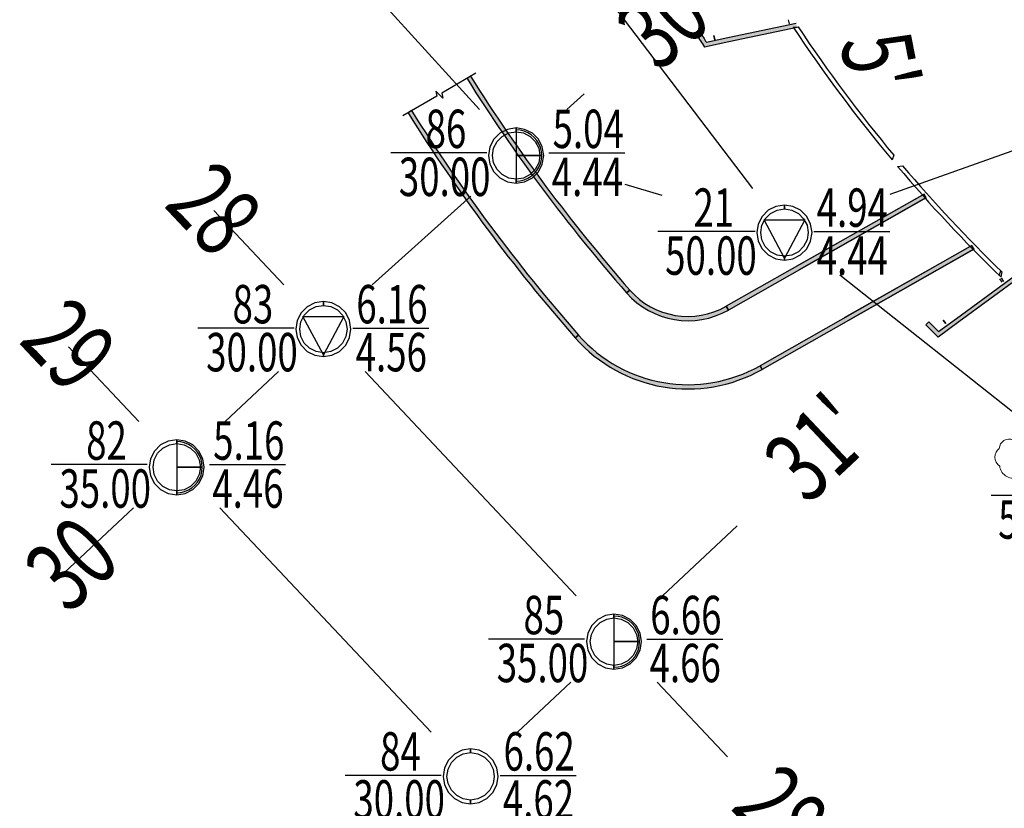
# Model space of a CAD drawing. Extents: x -87559494 to 173841967, y 333454177 to 667187858.
# Drawn here: x 86349862 to 86419101, y 333725829 to 333781289 of the extents above; entities that cross this region are included whole.
import ezdxf

# ---------------------------------------------------------------- set-up
doc = ezdxf.new("R2010")
doc.units = 0
doc.header["$LTSCALE"] = 1000
doc.linetypes.add('ACAD_ISO05W100', pattern=[34, 24, -3, 0.5, -3, 0.5, -3])
doc.layers.get('Defpoints').update_dxf_attribs({"linetype": 'CONTINUOUS', "lineweight": 15})
for name, color, linetype in [('$AUDIT-BAD-LAYER', 7, 'CONTINUOUS'), ('PMT_PX', 7, 'CONTINUOUS'), ('PMT_ZK', 7, 'CONTINUOUS')]:
    doc.layers.add(name, color=color, linetype=linetype)
doc.layers.add('结-柱-文字', color=2, linetype='CONTINUOUS', lineweight=25)
doc.styles.add('LZ_PMT_BT', font='SIMFANG.TTF', dxfattribs={"width": 0.699999988079071, "height": 3})

# ---------------------------------------------------------------- blocks, each defined once
blk = doc.blocks.new('A$C64B90AA1')
at = {"layer": 'PMT_PX', "linetype": 'ACAD_ISO05W100', "extrusion": (0.7957534576396557, 0.6056207019699152, 0), "elevation": 145.2028645165717}
blk.add_lwpolyline([(125.1868456859191, 0), (103.5783939778946, 0)], dxfattribs=at)
at = {"layer": 'PMT_PX', "linetype": 'ACAD_ISO05W100', "extrusion": (0.740018810275822, 0.6725861732432188, 0), "elevation": 143.185967175056}
blk.add_lwpolyline([(122.3358420902309, 0), (107.5591904577323, 0)], dxfattribs=at)
at = {"layer": 'PMT_PX', "linetype": 'ACAD_ISO05W100', "extrusion": (0.6723675931388627, -0.7402174138026293, 0), "elevation": -103.4809868783538}
blk.add_lwpolyline([(147.6904871823583, 0), (149.3469472673494, 0)], dxfattribs=at)
at = {"layer": 'PMT_PX', "linetype": 'ACAD_ISO05W100', "extrusion": (0.33527314684536, -0.9421209672883891, 0), "elevation": -139.1557147401015}
blk.add_lwpolyline([(128.1767116509258, 0), (115.8322131768931, 0)], dxfattribs=at)
at = {"layer": 'PMT_PX', "linetype": 'ACAD_ISO05W100'}
for points in [[(43.8417883063521, 170.6579841027269), (46.43507514421071, 169.8917542850832)], [(58.96107873012079, 164.2857260421151), (74.71531923492148, 151.8007258811849)], [(4.721170958975563, 159.2266533385846), (9.652726734304451, 153.9807258811779)], [(15.73890796890191, 153.9807258811779), (19.47748999614851, 157.4957260420779)], [(25.56367123076052, 157.4957260420779), (40.4027267342899, 141.7107258811593)], [(40.4027267342899, 141.7107258811593), (25.56367123076052, 157.4957260420779)]]:
    blk.add_lwpolyline(points, dxfattribs=at)
at = {"layer": 'PMT_PX', "linetype": 'ACAD_ISO05W100', "extrusion": (0.6697746433915588, -0.7425644262080634, 0), "elevation": -103.9968869479271}
blk.add_lwpolyline([(138.2574546107805, 0), (128.9184922857013, 0)], dxfattribs=at)
at = {"layer": 'PMT_PX', "linetype": 'ACAD_ISO05W100', "extrusion": (0.7286010550465122, 0.6849383202778987, 0)}
for points, elevation in [([(112.7799099586173, 0), (105.5799101493752, 0)], 126.5005758757694), ([(67.23931258166385, 0), (60.03931277236943, 0)], 126.5005758757565)]:
    blk.add_lwpolyline(points, dxfattribs=dict(at, elevation=elevation))
at = {"layer": 'PMT_PX', "linetype": 'ACAD_ISO05W100', "extrusion": (0.684985846103174, -0.7285563743721681, 0)}
for points, elevation in [([(100.8725035619893, 0), (108.0725033713693, 0)], -101.4027101794381), ([(130.9396317079853, 0), (138.1396315172644, 0)], -71.40000869817715)]:
    blk.add_lwpolyline(points, dxfattribs=dict(at, elevation=elevation))
at = {"layer": 'PMT_PX', "linetype": 'ACAD_ISO05W100', "extrusion": (0.7286010550487232, 0.6849383202755468, 0), "elevation": 112.5002866226248}
for points in [[(97.24110087599671, 0), (75.57629535369176, 0)], [(75.57629535369176, 0), (97.24110087599671, 0)]]:
    blk.add_lwpolyline(points, dxfattribs=at)
at = {"layer": 'PMT_PX', "linetype": 'ACAD_ISO05W100', "extrusion": (0.6849858461025675, -0.7285563743727383, 0)}
for points, elevation in [([(116.9393424251132, 0), (122.0708355515155, 0)], -71.4000086982646), ([(122.0708355515155, 0), (116.9393424251132, 0)], -71.40000869826461)]:
    blk.add_lwpolyline(points, dxfattribs=dict(at, elevation=elevation))
at = {"layer": 'PMT_ZK', "color": 7, "linetype": 'Continuous'}
for points in [[(36.19123100578145, 174.6112761523109), (35.5932831375103, 174.5165705138934), (35.05386657272174, 174.2417240462382), (34.62578316313738, 173.8136406366248), (34.35093669549678, 173.2742240718799), (34.25623105703562, 172.6762762035942), (34.35093669549678, 172.0783283353085), (34.62578316313738, 171.5389117705636), (35.05386657272174, 171.1108283609501), (35.5932831375103, 170.835981893295), (36.19123100578145, 170.7412762548774), (36.19123100578145, 171.0112762476783), (35.67671772377798, 171.0927671458921), (35.21256858663401, 171.3292629436473), (34.84421774583461, 171.6976137844613), (34.60772194809397, 172.1617629216053), (34.5262310498947, 172.6762762035942), (34.60772194809397, 173.1907894855831), (34.84421774583461, 173.6549386227271), (35.21256858663401, 174.023289463541), (35.67671772377798, 174.2597852612962), (36.19123100578145, 174.34127615951)], [(36.19123100578145, 170.7412762548774), (36.7891788740526, 170.835981893295), (37.32859543884115, 171.1108283609501), (37.75667884842551, 171.5389117705636), (38.03152531606611, 172.0783283353085), (38.12623095452727, 172.6762762035942), (38.03152531606611, 173.2742240718799), (37.75667884842551, 173.8136406366248), (37.32859543884115, 174.2417240462382), (36.7891788740526, 174.5165705138934), (36.19123100578145, 174.6112761523109), (36.19123100578145, 174.34127615951), (36.70574428778491, 174.2597852612962), (37.16989342492889, 174.023289463541), (37.53824426572828, 173.6549386227271), (37.77474006346893, 173.1907894855831), (37.85623096166819, 172.6762762035942), (37.77474006346893, 172.1617629216053), (37.53824426572828, 171.6976137844613), (37.16989342492889, 171.3292629436473), (36.70574428778491, 171.0927671458921), (36.19123100578145, 171.0112762476783)], [(37.99123095809773, 172.676276203536), (37.9690699717612, 172.9578582331305), (37.90313268976752, 173.2325067786733), (37.7950427068281, 173.4934590814519), (37.64746155707689, 173.7342896296759), (37.46402317818138, 173.9490683759796), (37.24924443186319, 174.1325067548896), (37.00841388363915, 174.2800879046554), (36.74746158088965, 174.3881778875366), (36.47281303536147, 174.4541151695303), (36.19123100573779, 174.4762761559105), (36.19123100573779, 172.676276203536), (36.19123100573779, 172.676276203536), (36.19123100573779, 172.676276203536), (36.19123100573779, 172.676276203536), (36.19123100573779, 172.676276203536), (36.19123100573779, 172.676276203536), (36.19123100573779, 172.676276203536), (36.19123100573779, 172.676276203536), (36.19123100573779, 172.676276203536), (36.19123100573779, 172.676276203536), (36.19123100573779, 172.676276203536)], [(36.19123100573779, 170.8762762512779), (36.47281303536147, 170.8984372375999), (36.74746158088965, 170.9643745195935), (37.0084138836537, 171.072464502533), (37.24924443187774, 171.2200456522987), (37.46402317819593, 171.4034840312088), (37.64746155707689, 171.6182627775124), (37.79504270684265, 171.8590933257365), (37.90313268976752, 172.1200456285151), (37.96906997177575, 172.3946941740578), (37.99123095811228, 172.6762762036524), (36.19123100573779, 172.6762762036524), (36.19123100573779, 172.6762762036524), (36.19123100573779, 172.6762762036524), (36.19123100573779, 172.6762762036524), (36.19123100573779, 172.6762762036524), (36.19123100573779, 172.6762762036524), (36.19123100573779, 172.6762762036524), (36.19123100573779, 172.6762762036524), (36.19123100573779, 172.6762762036524), (36.19123100573779, 172.6762762036524), (36.19123100573779, 172.6762762036524)], [(55.06023697313503, 169.1903205508133), (54.46228910486388, 169.0956149123958), (53.92287254007533, 168.8207684447407), (53.49478913049097, 168.3926850351272), (53.21994266285037, 167.8532684703823), (53.12523702438921, 167.2553206020966), (53.21994266285037, 166.6573727338109), (53.49478913049097, 166.117956169066), (53.92287254007533, 165.6898727594526), (54.46228910486388, 165.4150262917974), (55.06023697313503, 165.3203206533799), (55.06023697313503, 165.5903206461808), (54.54572369113157, 165.6718115443946), (54.08157455398759, 165.9083073421498), (53.7132237131882, 166.2766581829637), (53.47672791544755, 166.7408073201077), (53.39523701724829, 167.2553206020966), (53.47672791544755, 167.7698338840855), (53.7132237131882, 168.2339830212295), (54.08157455398759, 168.6023338620435), (54.54572369113157, 168.8388296597986), (55.06023697313503, 168.9203205580125)], [(55.06023697313503, 165.3203206533799), (55.65818484140618, 165.4150262917974), (56.19760140619474, 165.6898727594526), (56.6256848157791, 166.117956169066), (56.9005312834197, 166.6573727338109), (56.99523692188086, 167.2553206020966), (56.9005312834197, 167.8532684703823), (56.6256848157791, 168.3926850351272), (56.19760140619474, 168.8207684447407), (55.65818484140618, 169.0956149123958), (55.06023697313503, 169.1903205508133), (55.06023697313503, 168.9203205580125), (55.5747502551385, 168.8388296597986), (56.03889939228247, 168.6023338620435), (56.40725023308187, 168.2339830212295), (56.64374603082251, 167.7698338840855), (56.72523692902178, 167.2553206020966), (56.64374603082251, 166.7408073201077), (56.40725023308187, 166.2766581829637), (56.03889939228247, 165.9083073421498), (55.5747502551385, 165.6718115443946), (55.06023697313503, 165.5903206461808)], [(55.06023697313503, 165.4553206497803), (53.62023701128783, 168.1553205782548), (56.50023693498224, 168.1553205782548), (55.06023697313503, 165.4553206497803)], [(22.64023697313678, 162.4003205507761), (22.04228910486563, 162.3056149123586), (21.50287254007708, 162.0307684447034), (21.07478913049272, 161.60268503509), (20.79994266285212, 161.0632684703451), (20.70523702439095, 160.4653206020594), (20.79994266285212, 159.8673727337737), (21.07478913049272, 159.3279561690288), (21.50287254007708, 158.8998727594153), (22.04228910486563, 158.6250262917602), (22.64023697313678, 158.5303206533426), (22.64023697313678, 158.8003206461435), (22.12572369113332, 158.8818115443573), (21.66157455398934, 159.1183073421125), (21.29322371318995, 159.4866581829265), (21.0567279154493, 159.9508073200705), (20.97523701725004, 160.4653206020594), (21.0567279154493, 160.9798338840483), (21.29322371318995, 161.4439830211923), (21.66157455398934, 161.8123338620062), (22.12572369113332, 162.0488296597614), (22.64023697313678, 162.1303205579752)], [(22.64023697313678, 158.5303206533426), (23.23818484140793, 158.6250262917602), (23.77760140619648, 158.8998727594153), (24.20568481578084, 159.3279561690288), (24.48053128342144, 159.8673727337737), (24.57523692188261, 160.4653206020594), (24.48053128342144, 161.0632684703451), (24.20568481578084, 161.60268503509), (23.77760140619648, 162.0307684447034), (23.23818484140793, 162.3056149123586), (22.64023697313678, 162.4003205507761), (22.64023697313678, 162.1303205579752), (23.15475025514024, 162.0488296597614), (23.61889939228422, 161.8123338620062), (23.98725023308361, 161.4439830211923), (24.22374603082426, 160.9798338840483), (24.30523692902352, 160.4653206020594), (24.22374603082426, 159.9508073200705), (23.98725023308361, 159.4866581829265), (23.61889939228422, 159.1183073421125), (23.15475025514024, 158.8818115443573), (22.64023697313678, 158.8003206461435)], [(22.64023697313678, 158.6653206497431), (21.20023701128957, 161.3653205782175), (24.08023693498399, 161.3653205782175), (22.64023697313678, 158.6653206497431)], [(12.3212310057861, 152.6912761523272), (11.72328313751495, 152.5965705139097), (11.1838665727264, 152.3217240462545), (10.75578316314204, 151.8936406366411), (10.48093669550144, 151.3542240718962), (10.38623105704028, 150.7562762036105), (10.48093669550144, 150.1583283353248), (10.75578316314204, 149.6189117705799), (11.1838665727264, 149.1908283609664), (11.72328313751495, 148.9159818933113), (12.3212310057861, 148.8212762548937), (12.3212310057861, 149.0912762476946), (11.80671772378264, 149.1727671459084), (11.34256858663866, 149.4092629436636), (10.97421774583927, 149.7776137844776), (10.73772194809862, 150.2417629216216), (10.65623104989936, 150.7562762036105), (10.73772194809862, 151.2707894855994), (10.97421774583927, 151.7349386227434), (11.34256858663866, 152.1032894635573), (11.80671772378264, 152.3397852613125), (12.3212310057861, 152.4212761595263)], [(12.3212310057861, 148.8212762548937), (12.91917887405725, 148.9159818933113), (13.4585954388458, 149.1908283609664), (13.88667884843017, 149.6189117705799), (14.16152531607077, 150.1583283353248), (14.25623095453193, 150.7562762036105), (14.16152531607077, 151.3542240718962), (13.88667884843017, 151.8936406366411), (13.4585954388458, 152.3217240462545), (12.91917887405725, 152.5965705139097), (12.3212310057861, 152.6912761523272), (12.3212310057861, 152.4212761595263), (12.83574428778957, 152.3397852613125), (13.29989342493354, 152.1032894635573), (13.66824426573294, 151.7349386227434), (13.90474006347358, 151.2707894855994), (13.98623096167285, 150.7562762036105), (13.90474006347358, 150.2417629216216), (13.66824426573294, 149.7776137844776), (13.29989342493354, 149.4092629436636), (12.83574428778957, 149.1727671459084), (12.3212310057861, 149.0912762476946)], [(14.12123095810239, 150.7562762035523), (14.09906997176586, 151.0378582331468), (14.03313268977217, 151.3125067786896), (13.92504270683276, 151.5734590814682), (13.77746155708155, 151.8142896296922), (13.59402317818603, 152.0290683759958), (13.37924443186785, 152.2125067549059), (13.13841388364381, 152.3600879046717), (12.87746158089431, 152.4681778875529), (12.60281303536613, 152.5341151695466), (12.32123100574245, 152.5562761559268), (12.32123100574245, 150.7562762035523), (12.32123100574245, 150.7562762035523), (12.32123100574245, 150.7562762035523), (12.32123100574245, 150.7562762035523), (12.32123100574245, 150.7562762035523), (12.32123100574245, 150.7562762035523), (12.32123100574245, 150.7562762035523), (12.32123100574245, 150.7562762035523), (12.32123100574245, 150.7562762035523), (12.32123100574245, 150.7562762035523), (12.32123100574245, 150.7562762035523)], [(12.32123100574245, 148.9562762512942), (12.60281303536613, 148.9784372376162), (12.87746158089431, 149.0443745196098), (13.13841388365836, 149.1524645025493), (13.3792444318824, 149.300045652315), (13.59402317820059, 149.4834840312251), (13.77746155708155, 149.6982627775287), (13.92504270684731, 149.9390933257528), (14.03313268977217, 150.2000456285314), (14.09906997178041, 150.4746941740741), (14.12123095811694, 150.7562762036687), (12.32123100574245, 150.7562762036687), (12.32123100574245, 150.7562762036687), (12.32123100574245, 150.7562762036687), (12.32123100574245, 150.7562762036687), (12.32123100574245, 150.7562762036687), (12.32123100574245, 150.7562762036687), (12.32123100574245, 150.7562762036687), (12.32123100574245, 150.7562762036687), (12.32123100574245, 150.7562762036687), (12.32123100574245, 150.7562762036687), (12.32123100574245, 150.7562762036687)], [(43.0712310057861, 140.4212761523086), (42.47328313751495, 140.3265705138911), (41.9338665727264, 140.0517240462359), (41.50578316314204, 139.6236406366224), (41.23093669550144, 139.0842240718775), (41.13623105704028, 138.4862762035918), (41.23093669550144, 137.8883283353061), (41.50578316314204, 137.3489117705612), (41.9338665727264, 136.9208283609478), (42.47328313751495, 136.6459818932926), (43.0712310057861, 136.5512762548751), (43.0712310057861, 136.821276247676), (42.55671772378264, 136.9027671458898), (42.09256858663866, 137.139262943645), (41.72421774583927, 137.507613784459), (41.48772194809862, 137.9717629216029), (41.40623104989936, 138.4862762035918), (41.48772194809862, 139.0007894855808), (41.72421774583927, 139.4649386227247), (42.09256858663866, 139.8332894635387), (42.55671772378264, 140.0697852612939), (43.0712310057861, 140.1512761595077)], [(43.0712310057861, 136.5512762548751), (43.66917887405725, 136.6459818932926), (44.2085954388458, 136.9208283609478), (44.63667884843017, 137.3489117705612), (44.91152531607077, 137.8883283353061), (45.00623095453193, 138.4862762035918), (44.91152531607077, 139.0842240718775), (44.63667884843017, 139.6236406366224), (44.2085954388458, 140.0517240462359), (43.66917887405725, 140.3265705138911), (43.0712310057861, 140.4212761523086), (43.0712310057861, 140.1512761595077), (43.58574428778957, 140.0697852612939), (44.04989342493354, 139.8332894635387), (44.41824426573294, 139.4649386227247), (44.65474006347358, 139.0007894855808), (44.73623096167285, 138.4862762035918), (44.65474006347358, 137.9717629216029), (44.41824426573294, 137.507613784459), (44.04989342493354, 137.139262943645), (43.58574428778957, 136.9027671458898), (43.0712310057861, 136.821276247676)], [(44.87123095810239, 138.4862762035336), (44.84906997176586, 138.7678582331282), (44.78313268977217, 139.0425067786709), (44.67504270683276, 139.3034590814495), (44.52746155708155, 139.5442896296736), (44.34402317818603, 139.7590683759772), (44.12924443186785, 139.9425067548873), (43.88841388364381, 140.090087904653), (43.62746158089431, 140.1981778875343), (43.35281303536613, 140.2641151695279), (43.07123100574245, 140.2862761559081), (43.07123100574245, 138.4862762035336), (43.07123100574245, 138.4862762035336), (43.07123100574245, 138.4862762035336), (43.07123100574245, 138.4862762035336), (43.07123100574245, 138.4862762035336), (43.07123100574245, 138.4862762035336), (43.07123100574245, 138.4862762035336), (43.07123100574245, 138.4862762035336), (43.07123100574245, 138.4862762035336), (43.07123100574245, 138.4862762035336), (43.07123100574245, 138.4862762035336)], [(43.07123100574245, 136.6862762512756), (43.35281303536613, 136.7084372375975), (43.62746158089431, 136.7743745195912), (43.88841388365836, 136.8824645025306), (44.1292444318824, 137.0300456522964), (44.34402317820059, 137.2134840312065), (44.52746155708155, 137.4282627775101), (44.67504270684731, 137.6690933257341), (44.78313268977217, 137.9300456285127), (44.84906997178041, 138.2046941740555), (44.87123095811694, 138.48627620365), (43.07123100574245, 138.48627620365), (43.07123100574245, 138.48627620365), (43.07123100574245, 138.48627620365), (43.07123100574245, 138.48627620365), (43.07123100574245, 138.48627620365), (43.07123100574245, 138.48627620365), (43.07123100574245, 138.48627620365), (43.07123100574245, 138.48627620365), (43.07123100574245, 138.48627620365), (43.07123100574245, 138.48627620365), (43.07123100574245, 138.48627620365)], [(32.99023697312805, 130.9503205507644), (32.3922891048569, 130.8556149123469), (31.85287254006835, 130.5807684446918), (31.42478913048399, 130.1526850350783), (31.14994266284339, 129.6132684703334), (31.05523702438222, 129.0153206020477), (31.14994266284339, 128.417372733762), (31.42478913048399, 127.8779561690171), (31.85287254006835, 127.4498727594037), (32.3922891048569, 127.1750262917485), (32.99023697312805, 127.080320653331), (32.99023697312805, 127.3503206461319), (32.47572369112459, 127.4318115443457), (32.01157455398061, 127.6683073421009), (31.64322371318121, 128.0366581829148), (31.40672791544057, 128.5008073200588), (31.32523701724131, 129.0153206020477), (31.40672791544057, 129.5298338840366), (31.64322371318121, 129.9939830211806), (32.01157455398061, 130.3623338619946), (32.47572369112459, 130.5988296597498), (32.99023697312805, 130.6803205579636)], [(32.99023697312805, 127.080320653331), (33.5881848413992, 127.1750262917485), (34.12760140618775, 127.4498727594037), (34.55568481577211, 127.8779561690171), (34.83053128341271, 128.417372733762), (34.92523692187387, 129.0153206020477), (34.83053128341271, 129.6132684703334), (34.55568481577211, 130.1526850350783), (34.12760140618775, 130.5807684446918), (33.5881848413992, 130.8556149123469), (32.99023697312805, 130.9503205507644), (32.99023697312805, 130.6803205579636), (33.50475025513151, 130.5988296597498), (33.96889939227549, 130.3623338619946), (34.33725023307488, 129.9939830211806), (34.57374603081553, 129.5298338840366), (34.65523692901479, 129.0153206020477), (34.57374603081553, 128.5008073200588), (34.33725023307488, 128.0366581829148), (33.96889939227549, 127.6683073421009), (33.50475025513151, 127.4318115443457), (32.99023697312805, 127.3503206461319)]]:
    blk.add_lwpolyline(points, close=True, dxfattribs=at)
at = {"layer": 'PMT_ZK', "color": 7, "linetype": 'Continuous', "extrusion": (0, 1, 0)}
for points, elevation in [([(-34.12123106062063, 0), (-27.36758269439451, 0)], 172.8632259616279), ([(-38.5001669080084, 0), (-43.8417883063521, 0)], 172.8632259616279), ([(-52.99023702797422, 0), (-46.16507515135163, 0)], 167.3232259616489), ([(-57.13116094064026, 0), (-62.47278233898396, 0)], 167.3232259616489), ([(-20.57023702797596, 0), (-13.81658866174985, 0)], 160.5332259616116), ([(-24.711160940642, 0), (-30.05278233898571, 0)], 160.5332259616116), ([(-10.25123106062529, 0), (-3.497582694399171, 0)], 150.9432259616442), ([(-14.63016690801305, 0), (-19.97178830635676, 0)], 150.9432259616442), ([(-76.41023702797247, 0), (-69.58507515134988, 0)], 148.7632259616512), ([(-41.00123106062529, 0), (-34.24758269439917, 0)], 138.6732259616256), ([(-45.38016690801305, 0), (-50.72178830635676, 0)], 138.6732259616256), ([(-30.92023702796723, 0), (-24.16658866174112, 0)], 129.0832259616), ([(-35.06116094063327, 0), (-40.40278233897698, 0)], 129.0832259616)]:
    blk.add_lwpolyline(points, dxfattribs=dict(at, elevation=elevation))
at = {"layer": 'PMT_PX', "linetype": 'ACAD_ISO05W100', "char_height": 5, "attachment_point": 1, "style": 'LZ_PMT_BT'}
for s, insert, width, rotation in [("\\F仿宋_GB2312;\\W0.6999999881;\\T1.0000000000;\\o\\l30'", (42.86644597176928, 182.1713716937229), 7.870270136240367, 42.049674054936766), ("\\F仿宋_GB2312;\\W0.6999999881;\\T1.0000000000;\\o\\l5'", (63.85757491919503, 181.6968612982309), 5.581080986035838, 281.08316428858745), ('\\F仿宋_GB2312;\\W0.6999999881;\\T1.0000000000;\\o\\l28', (14.99120967878844, 172.5696793560637), 6.432432322888761, 313.2307565817622), ('\\F仿宋_GB2312;\\W0.6999999881;\\T1.0000000000;\\o\\l29', (4.778251386538614, 162.9934637002298), 6.451351241485493, 313.23075658136054), ("\\F仿宋_GB2312;\\W0.6999999881;\\T1.0000000000;\\o\\l31'", (53.26341283046349, 151.678467323829), 7.870270136240367, 43.23449403539761), ('\\F仿宋_GB2312;\\W0.6999999881;\\T1.0000000000;\\o\\l30', (1.28504904305737, 143.9896429393557), 6.413513404292029, 43.234494035451405), ("\\F仿宋_GB2312;\\W0.6999999881;\\T1.0000000000;\\o\\l28'", (54.83300990813586, 130.1880855355412), 8.059459322207683, 313.2307565816475)]:
    blk.add_mtext(s, dxfattribs=dict(at, insert=insert, width=width, rotation=rotation))
at = {"layer": 'PMT_ZK', "color": 7, "linetype": 'Continuous', "char_height": 2.699999928474426, "attachment_point": 1, "style": 'LZ_PMT_BT'}
for s, insert, width in [('\\F仿宋_GB2312;\\W0.6999999881;\\T1.0000000000;\\o\\l86', (29.8238528623624, 175.9007258811616), 3.463297146571651), ('\\F仿宋_GB2312;\\W0.6999999881;\\T1.0000000000;\\o\\l5.04', (38.75557230229606, 175.9007258811616), 6.068432168329087), ('\\F仿宋_GB2312;\\W0.6999999881;\\T1.0000000000;\\o\\l30.00', (27.94406916038133, 172.5257259705686), 7.386324002865202), ('\\F仿宋_GB2312;\\W0.6999999881;\\T1.0000000000;\\o\\l4.44', (38.69427500767051, 172.5257259705686), 6.109297031415478), ('\\F仿宋_GB2312;\\W0.6999999881;\\T1.0000000000;\\o\\l21', (48.66221018240321, 170.3607258811826), 3.412216067713662), ('\\F仿宋_GB2312;\\W0.6999999881;\\T1.0000000000;\\o\\l4.94', (57.32526904030237, 170.3607258811826), 6.109297031415478), ('\\F仿宋_GB2312;\\W0.6999999881;\\T1.0000000000;\\o\\l50.00', (46.67004810694198, 166.9857259705896), 7.457837513266387), ('\\F仿宋_GB2312;\\W0.6999999881;\\T1.0000000000;\\o\\l4.44', (57.32526904030237, 166.9857259705896), 6.109297031415478), ('\\F仿宋_GB2312;\\W0.6999999881;\\T1.0000000000;\\o\\l83', (16.24731829029042, 163.5707258811453), 3.51437822542964), ('\\F仿宋_GB2312;\\W0.6999999881;\\T1.0000000000;\\o\\l6.16', (24.95124201127328, 163.5707258811453), 6.078648384100685), ('\\F仿宋_GB2312;\\W0.6999999881;\\T1.0000000000;\\o\\l30.00', (14.39307512773667, 160.1957259705523), 7.386324002865202), ('\\F仿宋_GB2312;\\W0.6999999881;\\T1.0000000000;\\o\\l4.56', (24.90526904030412, 160.1957259705523), 6.109297031415478), ('\\F仿宋_GB2312;\\W0.6999999881;\\T1.0000000000;\\o\\l82', (5.953852862367057, 153.9807258811779), 3.463297146571651), ('\\F仿宋_GB2312;\\W0.6999999881;\\T1.0000000000;\\o\\l5.16', (14.88557230230072, 153.9807258811779), 6.068432168329087), ('\\F仿宋_GB2312;\\W0.6999999881;\\T1.0000000000;\\o\\l35.00', (4.074069160385989, 150.6057259705849), 7.386324002865202), ('\\F仿宋_GB2312;\\W0.6999999881;\\T1.0000000000;\\o\\l4.46', (14.82427500767517, 150.6057259705849), 6.109297031415478), ('\\F仿宋_GB2312;\\W0.6999999881;\\T1.0000000000;\\o\\l50.00', (70.09004810694023, 148.4257259705919), 7.457837513266387), ('\\F仿宋_GB2312;\\W0.6999999881;\\T1.0000000000;\\o\\l85', (36.70896097025252, 141.7107258811593), 3.453080930800053), ('\\F仿宋_GB2312;\\W0.6999999881;\\T1.0000000000;\\o\\l6.66', (45.62024797864433, 141.7107258811593), 6.078648384100685), ('\\F仿宋_GB2312;\\W0.6999999881;\\T1.0000000000;\\o\\l35.00', (34.82406916038599, 138.3357259705663), 7.386324002865202), ('\\F仿宋_GB2312;\\W0.6999999881;\\T1.0000000000;\\o\\l4.66', (45.57427500767517, 138.3357259705663), 6.109297031415478), ('\\F仿宋_GB2312;\\W0.6999999881;\\T1.0000000000;\\o\\l84', (26.622858829709, 132.1207258811337), 3.463297146571651), ('\\F仿宋_GB2312;\\W0.6999999881;\\T1.0000000000;\\o\\l6.62', (35.30124201126455, 132.1207258811337), 6.078648384100685), ('\\F仿宋_GB2312;\\W0.6999999881;\\T1.0000000000;\\o\\l30.00', (24.74307512772793, 128.7457259705407), 7.386324002865202), ('\\F仿宋_GB2312;\\W0.6999999881;\\T1.0000000000;\\o\\l4.62', (35.25526904029539, 128.7457259705407), 6.109297031415478)]:
    blk.add_mtext(s, dxfattribs=dict(at, insert=insert, width=width))

msp = doc.modelspace()

# ---------------------------------------------------------------- hatches: boundary and pattern name
at = {"layer": '$AUDIT-BAD-LAYER'}
h = msp.add_hatch(color=256, dxfattribs=at)
edge = h.paths.add_edge_path()
edge.add_ellipse((86492587.63037871, 333839357.5279766), major_axis=(-47878.29360814049, 94570.9640107126), ratio=0.9999999999968174, start_angle=89.25526207282556, end_angle=96.36553213407302)
edge.add_line((86403908.03388444, 333781289.2285501), (86404063.96257582, 333781598.9996039))
edge.add_ellipse((86492703.39027572, 333839428.2501425), major_axis=(-52536.41860291067, 91875.43241699127), ratio=0.9999999999729873, start_angle=86.31451711779891, end_angle=93.35894864576909, ccw=False)
edge.add_line((86397640.94928843, 333792906.183611), (86397402.34449425, 333792712.4898292))
edge = h.paths.add_edge_path()
edge.add_line((86397402.34449425, 333792712.4898301), (86397640.94928843, 333792906.1836119))
edge.add_ellipse((86492703.39027648, 333839428.2501439), major_axis=(-51833.77748883689, 92273.66836081637), ratio=0.9999999999772243, start_angle=86.75175167200776, end_angle=93.79618319994816)
edge.add_line((86404063.96257582, 333781598.9996048), (86403908.03388444, 333781289.228551))
edge.add_ellipse((86492587.63037871, 333839357.5279774), major_axis=(92273.08749558574, 52169.68043509518), ratio=0.9999999999715397, start_angle=176.6238148297792, end_angle=183.734084891253)
h = msp.add_hatch(color=256, dxfattribs=at)
edge = h.paths.add_edge_path()
edge.add_ellipse((86492587.63037871, 333839357.5279766), major_axis=(-47878.29360814049, 94570.9640107126), ratio=0.9999999999968174, start_angle=89.25526207282556, end_angle=96.36553213407302)
edge.add_line((86403908.03388444, 333781289.2285501), (86404063.96257582, 333781598.9996039))
edge.add_ellipse((86492703.39027572, 333839428.2501425), major_axis=(-52536.41860291067, 91875.43241699127), ratio=0.9999999999729873, start_angle=86.31451711779891, end_angle=93.35894864576909, ccw=False)
edge.add_line((86397640.94928843, 333792906.183611), (86397402.34449425, 333792712.4898292))
edge = h.paths.add_edge_path()
edge.add_line((86397402.34449425, 333792712.4898301), (86397640.94928843, 333792906.1836119))
edge.add_ellipse((86492703.39027648, 333839428.2501439), major_axis=(-51833.77748883689, 92273.66836081637), ratio=0.9999999999772243, start_angle=86.75175167200776, end_angle=93.79618319994816)
edge.add_line((86404063.96257582, 333781598.9996048), (86403908.03388444, 333781289.228551))
edge.add_ellipse((86492587.63037871, 333839357.5279774), major_axis=(92273.08749558574, 52169.68043509518), ratio=0.9999999999715397, start_angle=176.6238148297792, end_angle=183.734084891253)
for points in [[(86404523.7035752, 333780750.131714), (86399730.13118948, 333779732.0736144), (86399667.80730335, 333780025.5284376), (86404461.37968907, 333781043.5865372)], [(86398151.34295636, 333779703.4619938), (86399667.80730335, 333780025.5284376), (86399730.13118948, 333779732.0736144), (86398009.49251075, 333779366.6446603)], [(86413605.90211672, 333768764.3086252), (86399701.4750332, 333760871.3880309), (86399553.37608156, 333761132.2839881), (86413457.80316508, 333769025.2045825)], [(86413605.90211672, 333768764.3086252), (86399701.4750332, 333760871.3880309), (86399553.37608156, 333761132.2839881), (86413457.80316508, 333769025.2045825)], [(86416974.87347583, 333765157.2811978), (86402071.05825937, 333756697.0527145), (86401922.95930773, 333756957.9486717), (86416826.7745242, 333765418.177155)], [(86416974.87347583, 333765157.2811978), (86402071.05825937, 333756697.0527145), (86401922.95930773, 333756957.9486717), (86416826.7745242, 333765418.177155)], [(86420267.95531024, 333763218.5999367), (86415912.80753033, 333760042.7782632), (86415736.04886697, 333760285.1754062), (86419805.8586686, 333763252.9254869)], [(86414476.8882782, 333759366.9816524), (86414447.05540776, 333758973.9356901), (86413584.38695075, 333759830.0343804), (86413795.70659389, 333760042.9757066)], [(86414476.8882782, 333759366.9816524), (86415736.04886697, 333760285.1754062), (86415912.80753033, 333760042.7782632), (86414447.05540776, 333758973.9356901)]]:
    msp.add_hatch(color=256, dxfattribs=at).paths.add_polyline_path(points)
h = msp.add_hatch(color=256, dxfattribs=at)
edge = h.paths.add_edge_path()
edge.add_ellipse((86492587.57164277, 333839357.5574106), major_axis=(77283.21426889513, 72548.58261454581), ratio=0.9999999999936976, start_angle=170.3611116383593, end_angle=176.6642029632159)
edge.add_line((86411213.86242443, 333771428.8337721), (86411322.26734647, 333771767.3666136))
edge.add_ellipse((86492587.67560959, 333839357.5747175), major_axis=(-62145.83092551486, 85500.86848160952), ratio=0.9999999999625537, start_angle=87.64304626315783, end_angle=93.73971391007882, ccw=False)
edge.add_line((86404603.39265493, 333780780.5419772), (86404248.00921643, 333780773.3124515))
edge = h.paths.add_edge_path()
edge.add_ellipse((86492587.57164277, 333839357.5574115), major_axis=(77283.21426889513, 72548.58261454581), ratio=0.9999999999936976, start_angle=170.3611116383593, end_angle=176.6642029632159)
edge.add_line((86411322.26734647, 333771767.3666145), (86411213.86242443, 333771428.833773))
edge.add_ellipse((86492587.67560959, 333839357.5747184), major_axis=(-62146.62847662914, 85500.28878032498), ratio=0.999999999962599, start_angle=87.642511806974, end_angle=93.7391794538952)
edge.add_line((86404248.00921643, 333780773.3124524), (86404603.39265493, 333780780.5419781))
h = msp.add_hatch(color=256, dxfattribs=at)
edge = h.paths.add_edge_path()
edge.add_ellipse((86492587.57164277, 333839357.5574106), major_axis=(77283.21426889513, 72548.58261454581), ratio=0.9999999999936976, start_angle=170.3611116383593, end_angle=176.6642029632159)
edge.add_line((86411213.86242443, 333771428.8337721), (86411322.26734647, 333771767.3666136))
edge.add_ellipse((86492587.67560959, 333839357.5747175), major_axis=(-62145.83092551486, 85500.86848160952), ratio=0.9999999999625537, start_angle=87.64304626315783, end_angle=93.73971391007882, ccw=False)
edge.add_line((86404603.39265493, 333780780.5419772), (86404248.00921643, 333780773.3124515))
edge = h.paths.add_edge_path()
edge.add_ellipse((86492587.57164277, 333839357.5574115), major_axis=(77283.21426889513, 72548.58261454581), ratio=0.9999999999936976, start_angle=170.3611116383593, end_angle=176.6642029632159)
edge.add_line((86411322.26734647, 333771767.3666145), (86411213.86242443, 333771428.833773))
edge.add_ellipse((86492587.67560959, 333839357.5747184), major_axis=(-62146.62847662914, 85500.28878032498), ratio=0.999999999962599, start_angle=87.642511806974, end_angle=93.7391794538952)
edge.add_line((86404248.00921643, 333780773.3124524), (86404603.39265493, 333780780.5419781))
h = msp.add_hatch(color=256, dxfattribs=at)
edge = h.paths.add_edge_path()
edge.add_line((86398151.34295636, 333779703.4619938), (86398009.49251075, 333779366.6446603))
edge.add_ellipse((86492588.48044227, 333839356.7599256), major_axis=(-59563.96525820588, 94847.94693212965), ratio=0.9999999957418966, start_angle=89.7407054868562, end_angle=90.2577940687533, ccw=False)
edge.add_line((86397471.94681579, 333780222.6418669), (86397726.72325642, 333780381.036833))
edge.add_ellipse((86492588.48044626, 333839356.7599269), major_axis=(-59314.02510162809, 94650.59630308772), ratio=0.9999999974871228, start_angle=89.79544079593387, end_angle=90.20560708631879)
h = msp.add_hatch(color=256, dxfattribs=at)
edge = h.paths.add_edge_path()
edge.add_ellipse((86480588.25028153, 333839356.7746024), major_axis=(-72365.18563164852, 97785.49181184563), ratio=0.9999999999826046, start_angle=85.49707406563152, end_angle=94.77017092184087)
edge.add_line((86389159.27876388, 333759110.4932736), (86388933.80657761, 333758912.5986217))
edge.add_ellipse((86480588.25028135, 333839356.7746022), major_axis=(-72921.2980089405, 97746.0321308161), ratio=0.9999999999731886, start_angle=85.27602269096752, end_angle=94.54911954709212, ccw=False)
edge.add_line((86377168.7848881, 333774733.1204374), (86377423.19931714, 333774892.0962165))
edge = h.paths.add_edge_path()
edge.add_ellipse((86480588.25027779, 333839356.7745996), major_axis=(92499.12386052407, 71399.12173010621), ratio=0.9999999999939346, start_angle=174.4091750117977, end_angle=183.6089158982574)
edge.add_line((86392766.83374366, 333762276.8077033), (86392541.36155735, 333762078.9130514))
edge.add_ellipse((86480588.25027789, 333839356.7745996), major_axis=(94920.10337235985, 68660.73459117541), ratio=0.9999999999980382, start_angle=176.1931493079452, end_angle=185.3928901943724, ccw=False)
edge.add_line((86381318.97843225, 333777149.5871848), (86381573.18911569, 333777308.888561))
h = msp.add_hatch(color=256, dxfattribs=at)
edge = h.paths.add_edge_path()
edge.add_ellipse((86480588.25028153, 333839356.7746024), major_axis=(-72365.18563164852, 97785.49181184563), ratio=0.9999999999826046, start_angle=85.49707406563152, end_angle=94.77017092184087)
edge.add_line((86389159.27876388, 333759110.4932736), (86388933.80657761, 333758912.5986217))
edge.add_ellipse((86480588.25028135, 333839356.7746022), major_axis=(-72921.2980089405, 97746.0321308161), ratio=0.9999999999731886, start_angle=85.27602269096752, end_angle=94.54911954709212, ccw=False)
edge.add_line((86377168.7848881, 333774733.1204374), (86377423.19931714, 333774892.0962165))
edge = h.paths.add_edge_path()
edge.add_ellipse((86480588.25027779, 333839356.7745996), major_axis=(92499.12386052407, 71399.12173010621), ratio=0.9999999999939346, start_angle=174.4091750117977, end_angle=183.6089158982574)
edge.add_line((86392766.83374366, 333762276.8077033), (86392541.36155735, 333762078.9130514))
edge.add_ellipse((86480588.25027789, 333839356.7745996), major_axis=(94920.10337235985, 68660.73459117541), ratio=0.9999999999980382, start_angle=176.1931493079452, end_angle=185.3928901943724, ccw=False)
edge.add_line((86381318.97843225, 333777149.5871848), (86381573.18911569, 333777308.888561))
h = msp.add_hatch(color=256, dxfattribs=at)
edge = h.paths.add_edge_path()
edge.add_ellipse((86492587.58389676, 333839357.6069044), major_axis=(-72145.76191486086, 77659.45697453227), ratio=0.9999999999741385, start_angle=87.28706682509636, end_angle=93.0292887261854)
edge.add_line((86418849.2905048, 333763208.6324732), (86418921.30638056, 333763556.7259811))
edge.add_ellipse((86492587.61475052, 333839357.5489348), major_axis=(-98107.74890408381, 39336.48884090071), ratio=0.9999999999979052, start_angle=422.13081290545983, end_angle=427.66658704826693, ccw=False)
edge.add_line((86411952.57835211, 333771016.6339983), (86411600.36855316, 333770968.4764072))
edge = h.paths.add_edge_path()
edge.add_ellipse((86492587.58389676, 333839357.6069053), major_axis=(-72145.76191486086, 77659.45697453227), ratio=0.9999999999741385, start_angle=87.28706682509636, end_angle=93.0292887261854)
edge.add_line((86418921.30638056, 333763556.725982), (86418849.2905048, 333763208.6324741))
edge.add_ellipse((86492587.61475052, 333839357.5489357), major_axis=(-98104.93798904297, 39343.4987199046), ratio=0.999999999997903, start_angle=62.13490679447385, end_angle=67.67068093728105)
edge.add_line((86411600.36855316, 333770968.4764081), (86411952.57835211, 333771016.6339992))
h = msp.add_hatch(color=256, dxfattribs=at)
edge = h.paths.add_edge_path()
edge.add_ellipse((86492587.58389676, 333839357.6069044), major_axis=(-72145.76191486086, 77659.45697453227), ratio=0.9999999999741385, start_angle=87.28706682509636, end_angle=93.0292887261854)
edge.add_line((86418849.2905048, 333763208.6324732), (86418921.30638056, 333763556.7259811))
edge.add_ellipse((86492587.61475052, 333839357.5489348), major_axis=(-98107.74890408381, 39336.48884090071), ratio=0.9999999999979052, start_angle=422.13081290545983, end_angle=427.66658704826693, ccw=False)
edge.add_line((86411952.57835211, 333771016.6339983), (86411600.36855316, 333770968.4764072))
edge = h.paths.add_edge_path()
edge.add_ellipse((86492587.58389676, 333839357.6069053), major_axis=(-72145.76191486086, 77659.45697453227), ratio=0.9999999999741385, start_angle=87.28706682509636, end_angle=93.0292887261854)
edge.add_line((86418921.30638056, 333763556.725982), (86418849.2905048, 333763208.6324741))
edge.add_ellipse((86492587.61475052, 333839357.5489357), major_axis=(-98104.93798904297, 39343.4987199046), ratio=0.999999999997903, start_angle=62.13490679447385, end_angle=67.67068093728105)
edge.add_line((86411600.36855316, 333770968.4764081), (86411952.57835211, 333771016.6339992))
h = msp.add_hatch(color=256, dxfattribs=at)
edge = h.paths.add_edge_path()
edge.add_ellipse((86396862.9117935, 333765871.8938787), major_axis=(-5318.555755035256, 1189.733029385136), ratio=0.9999999999865374, start_angle=53.88775529603438, end_angle=132.1908191538948)
edge.add_line((86399553.37608156, 333761132.2839881), (86399701.47503318, 333760871.3880309))
edge.add_ellipse((86396862.91179344, 333765871.8938787), major_axis=(1456.674287413737, 5562.427529471288), ratio=0.9999999999925634, start_angle=145.9480250367701, end_angle=224.2565652088999, ccw=False)
edge.add_line((86392541.36155729, 333762078.9130514), (86392767.17737949, 333762276.4162178))
h = msp.add_hatch(color=256, dxfattribs=at)
edge = h.paths.add_edge_path()
edge.add_ellipse((86396862.9117935, 333765871.8938787), major_axis=(-5318.555755035256, 1189.733029385136), ratio=0.9999999999865374, start_angle=53.88775529603438, end_angle=132.1908191538948)
edge.add_line((86399553.37608156, 333761132.2839881), (86399701.47503318, 333760871.3880309))
edge.add_ellipse((86396862.91179344, 333765871.8938787), major_axis=(1456.674287413737, 5562.427529471288), ratio=0.9999999999925634, start_angle=145.9480250367701, end_angle=224.2565652088999, ccw=False)
edge.add_line((86392541.36155729, 333762078.9130514), (86392767.17737949, 333762276.4162178))
h = msp.add_hatch(color=256, dxfattribs=at)
edge = h.paths.add_edge_path()
edge.add_ellipse((86396862.9117935, 333765871.8938788), major_axis=(3344.51997570239, 9688.998200726233), ratio=0.9999999999955663, start_angle=150.3197631975895, end_angle=228.6256652893768)
edge.add_line((86401922.95930776, 333756957.9486717), (86402071.05825934, 333756697.0527145))
edge.add_ellipse((86396862.9117934, 333765871.8938788), major_axis=(1323.088503166522, 10466.70611100094), ratio=0.9999999999924569, start_angle=138.4776013496169, end_angle=216.7861415217302, ccw=False)
edge.add_line((86388933.80657747, 333758912.5986217), (86389159.59008832, 333759110.1385809))
h = msp.add_hatch(color=256, dxfattribs=at)
edge = h.paths.add_edge_path()
edge.add_ellipse((86396862.9117935, 333765871.8938788), major_axis=(3344.51997570239, 9688.998200726233), ratio=0.9999999999955663, start_angle=150.3197631975895, end_angle=228.6256652893768)
edge.add_line((86401922.95930776, 333756957.9486717), (86402071.05825934, 333756697.0527145))
edge.add_ellipse((86396862.9117934, 333765871.8938788), major_axis=(1323.088503166522, 10466.70611100094), ratio=0.9999999999924569, start_angle=138.4776013496169, end_angle=216.7861415217302, ccw=False)
edge.add_line((86388933.80657747, 333758912.5986217), (86389159.59008832, 333759110.1385809))

# ---------------------------------------------------------------- linework, layer by layer
for p, q in [((86403908.04093646, 333781289.221899), (86403981.00187396, 333780998.0383052)), ((86403908.04093646, 333781289.221899), (86403981.00187396, 333780998.0383052)), ((86403908.04093646, 333781289.2218999), (86403981.00187396, 333780998.0383061)), ((86403908.04093646, 333781289.2218999), (86403981.00187396, 333780998.0383061)), ((86399667.80730335, 333780025.5284376), (86404461.37968907, 333781043.5865372)), ((86404523.7035752, 333780750.131714), (86399730.13118948, 333779732.0736144)), ((86404248.00921643, 333780773.3124524), (86404603.39265493, 333780780.5419781)), ((86404248.00921643, 333780773.3124515), (86404603.39265493, 333780780.5419772)), ((86404248.00921643, 333780773.3124524), (86404603.39265493, 333780780.5419781)), ((86404248.00921643, 333780773.3124515), (86404603.39265493, 333780780.5419772)), ((86404248.00968646, 333780773.3117427), (86404603.39249896, 333780780.5422115)), ((86404248.00968646, 333780773.3117427), (86404603.39249896, 333780780.5422115)), ((86404248.00968646, 333780773.3117436), (86404603.39249896, 333780780.5422124)), ((86404248.00968646, 333780773.3117436), (86404603.39249896, 333780780.5422124)), ((86397726.72325642, 333780381.036833), (86397471.94681579, 333780222.6418669)), ((86398151.34295636, 333779703.4619938), (86399667.80730335, 333780025.5284376)), ((86398680.76264812, 333780173.4604962), (86398743.30141544, 333779880.0541833)), ((86398680.76264812, 333780173.4604962), (86398743.30141544, 333779880.0541833)), ((86398680.76264812, 333780173.4604954), (86398743.30141544, 333779880.0541824)), ((86398680.76264812, 333780173.4604954), (86398743.30141544, 333779880.0541824)), ((86398743.35343646, 333779881.5578365), (86398680.81437396, 333780174.9640865)), ((86398743.35343646, 333779881.5578365), (86398680.81437396, 333780174.9640865)), ((86398743.35343646, 333779881.5578374), (86398680.81437396, 333780174.9640874)), ((86398743.35343646, 333779881.5578374), (86398680.81437396, 333780174.9640874)), ((86399730.13118948, 333779732.0736144), (86398009.49251075, 333779366.6446603)), ((86381573.18911566, 333777308.888561), (86381318.97843227, 333777149.5871848)), ((86381573.18911569, 333777308.888561), (86381318.97843225, 333777149.5871848)), ((86381573.18911569, 333777308.888561), (86381318.97843225, 333777149.5871848)), ((86377423.19931714, 333774892.0962165), (86377168.7848881, 333774733.1204374)), ((86377423.19931714, 333774892.0962165), (86377168.7848881, 333774733.1204374)), ((86377423.19931714, 333774892.0962165), (86377168.7848881, 333774733.1204374)), ((86411322.26749896, 333771767.3664302), (86411213.86124896, 333771428.8351802)), ((86411322.26749896, 333771767.3664302), (86411213.86124896, 333771428.8351802)), ((86411322.26749896, 333771767.3664311), (86411213.86124896, 333771428.8351811)), ((86411322.26749896, 333771767.3664311), (86411213.86124896, 333771428.8351811)), ((86411322.26734647, 333771767.3666145), (86411213.86242443, 333771428.833773)), ((86411322.26734647, 333771767.3666136), (86411213.86242443, 333771428.8337721)), ((86411322.26734647, 333771767.3666145), (86411213.86242443, 333771428.833773)), ((86411322.26734647, 333771767.3666136), (86411213.86242443, 333771428.8337721)), ((86411600.36855316, 333770968.4764081), (86411952.57835211, 333771016.6339992)), ((86411600.36855316, 333770968.4764072), (86411952.57835211, 333771016.6339983)), ((86411600.36855316, 333770968.4764081), (86411952.57835211, 333771016.6339992)), ((86411600.36855316, 333770968.4764072), (86411952.57835211, 333771016.6339983)), ((86411600.36906146, 333770968.4758052), (86411952.57999896, 333771016.6320552)), ((86411600.36906146, 333770968.4758052), (86411952.57999896, 333771016.6320552)), ((86411600.36906146, 333770968.4758061), (86411952.57999896, 333771016.6320561)), ((86411600.36906146, 333770968.4758061), (86411952.57999896, 333771016.6320561)), ((86413457.80316508, 333769025.2045825), (86399553.37608156, 333761132.2839881)), ((86413605.90211672, 333768764.3086252), (86399701.4750332, 333760871.3880309)), ((86413340.94692083, 333768958.8705256), (86404473.08376475, 333763924.981728)), ((86413605.90211672, 333768764.3086252), (86413457.80316508, 333769025.2045825)), ((86413605.90211672, 333768764.3086252), (86413457.80316508, 333769025.2045825)), ((86413605.90211672, 333768764.3086252), (86413457.80316508, 333769025.2045825)), ((86413545.05806887, 333768729.7701839), (86404677.19491279, 333763695.8813863)), ((86416826.7745242, 333765418.177155), (86401922.95930773, 333756957.9486717)), ((86416702.5012142, 333765347.6327621), (86407834.63805813, 333760313.7439645)), ((86416974.87347583, 333765157.2811978), (86416826.7745242, 333765418.177155)), ((86416974.87347583, 333765157.2811978), (86416826.7745242, 333765418.177155)), ((86416974.87347583, 333765157.2811978), (86416826.7745242, 333765418.177155)), ((86416974.87347583, 333765157.2811978), (86402071.05825937, 333756697.0527145)), ((86416919.45850384, 333765125.8245997), (86408051.59534776, 333760091.9358021)), ((86415736.04886697, 333760285.1754062), (86419805.8586686, 333763252.9254869)), ((86420267.95531024, 333763218.5999367), (86415912.80753033, 333760042.7782632)), ((86418743.3233042, 333763309.7923644), (86418848.30111767, 333763626.166352)), ((86418743.3233042, 333763309.7923653), (86418848.30111767, 333763626.1663529)), ((86418743.3233042, 333763309.7923644), (86418848.30111767, 333763626.166352)), ((86418743.3233042, 333763309.7923653), (86418848.30111767, 333763626.1663529)), ((86418743.32380831, 333763309.7918758), (86418848.30068909, 333763626.1667702)), ((86418743.32380831, 333763309.7918758), (86418848.30068909, 333763626.1667702)), ((86418743.32380831, 333763309.7918749), (86418848.30068909, 333763626.1667693)), ((86418743.32380831, 333763309.7918749), (86418848.30068909, 333763626.1667693)), ((86418921.30638056, 333763556.725982), (86418849.2905048, 333763208.6324741)), ((86418921.30638056, 333763556.7259811), (86418849.2905048, 333763208.6324732)), ((86418921.30638056, 333763556.725982), (86418849.2905048, 333763208.6324741)), ((86418921.30638056, 333763556.7259811), (86418849.2905048, 333763208.6324732)), ((86418921.30656146, 333763556.7258052), (86418849.29093646, 333763208.6320552)), ((86418921.30656146, 333763556.7258052), (86418849.29093646, 333763208.6320552)), ((86418921.30656146, 333763556.7258061), (86418849.29093646, 333763208.6320561)), ((86418921.30656146, 333763556.7258061), (86418849.29093646, 333763208.6320561)), ((86418961.86238107, 333762822.9713435), (86418785.10871868, 333763065.3699588)), ((86418961.86238107, 333762822.9713435), (86418785.10871868, 333763065.3699588)), ((86418961.86238107, 333762822.9713426), (86418785.10871868, 333763065.3699579)), ((86418961.86238107, 333762822.9713426), (86418785.10871868, 333763065.3699579)), ((86418869.19718646, 333763128.1476802), (86419045.95499896, 333762885.7570552)), ((86418869.19718646, 333763128.1476802), (86419045.95499896, 333762885.7570552)), ((86418869.19718646, 333763128.1476811), (86419045.95499896, 333762885.7570561)), ((86418869.19718646, 333763128.1476811), (86419045.95499896, 333762885.7570561)), ((86392766.83374363, 333762276.8077033), (86392541.36155736, 333762078.9130514)), ((86392541.36155735, 333762078.9130514), (86392766.83374366, 333762276.8077033)), ((86392541.36155735, 333762078.9130514), (86392766.83374366, 333762276.8077033)), ((86392767.17737949, 333762276.4162178), (86392541.36155729, 333762078.9130514)), ((86392767.17737949, 333762276.4162178), (86392541.36155729, 333762078.9130514)), ((86399701.4750332, 333760871.3880309), (86399553.37608156, 333761132.2839881)), ((86399553.37608156, 333761132.2839881), (86399701.4750332, 333760871.3880309)), ((86399553.37608156, 333761132.2839881), (86399701.4750332, 333760871.3880309)), ((86399701.47503318, 333760871.3880309), (86399553.37608156, 333761132.2839881)), ((86399701.47503318, 333760871.3880309), (86399553.37608156, 333761132.2839881)), ((86413795.70659389, 333760042.9757066), (86413584.38695075, 333759830.0343804)), ((86414447.05540776, 333758973.9356901), (86413584.38695075, 333759830.0343804)), ((86414476.8882782, 333759366.9816524), (86413795.70659389, 333760042.9757066)), ((86415912.80753033, 333760042.7782632), (86414447.05540776, 333758973.9356901)), ((86414476.8882782, 333759366.9816524), (86415736.04886697, 333760285.1754062)), ((86414803.63314167, 333760162.0302141), (86414980.39071032, 333759919.6315988)), ((86414803.63314167, 333760162.0302141), (86414980.39071032, 333759919.6315988)), ((86414803.63314167, 333760162.0302132), (86414980.39071032, 333759919.6315979)), ((86414803.63314167, 333760162.0302132), (86414980.39071032, 333759919.6315979)), ((86414980.47062396, 333759921.1476802), (86414803.71281146, 333760163.5461177)), ((86414980.47062396, 333759921.1476802), (86414803.71281146, 333760163.5461177)), ((86414980.47062396, 333759921.1476811), (86414803.71281146, 333760163.5461186)), ((86414980.47062396, 333759921.1476811), (86414803.71281146, 333760163.5461186)), ((86389159.27876388, 333759110.4932736), (86388933.80657761, 333758912.5986217)), ((86388933.80657761, 333758912.5986217), (86389159.27876388, 333759110.4932736)), ((86388933.80657761, 333758912.5986217), (86389159.27876388, 333759110.4932736)), ((86389159.59008832, 333759110.1385809), (86388933.80657747, 333758912.5986217)), ((86389159.59008832, 333759110.1385809), (86388933.80657747, 333758912.5986217)), ((86402071.05825937, 333756697.0527145), (86401922.95930773, 333756957.9486717)), ((86401922.95930773, 333756957.9486717), (86402071.05825937, 333756697.0527145)), ((86401922.95930773, 333756957.9486717), (86402071.05825937, 333756697.0527145)), ((86402071.05825934, 333756697.0527145), (86401922.95930776, 333756957.9486717)), ((86402071.05825934, 333756697.0527145), (86401922.95930776, 333756957.9486717))]:
    msp.add_line(p, q, dxfattribs=at)
msp.add_lwpolyline([(86381935.74200095, 333777520.9154588), (86379539.3151272, 333776119.4455589), (86379615.26946841, 333775781.5758532), (86379126.70453538, 333776260.4331452), (86379202.6588766, 333775922.5634395), (86376806.23200284, 333774521.0935397)], dxfattribs=at)
for centre, radius, start, end in [((86492587.57164277, 333839357.5574115), 105999.9624863462, 213.5511875868111, 219.8542789129296), ((86492587.67560959, 333839357.5747184), 105700.0606040344, 213.6543665348725, 219.7510341830169), ((86492588.4804441, 333839356.7599269), 111999.9950366222, 211.8692887721357, 212.3863785714266), ((86492588.4804441, 333839356.759927), 111699.9950366242, 211.8692887721357, 212.2794580325202), ((86480588.25027789, 333839356.7745996), 117149.9999949593, 212.0733559108228, 221.273096796091), ((86480588.25027779, 333839356.7745996), 116849.9999948394, 212.073355910874, 221.2730967961278), ((86480588.25028135, 333839356.7746022), 121949.9999993234, 211.9999999405103, 221.2730967960198), ((86480588.25028153, 333839356.7746024), 121649.9999994903, 211.999999940502, 221.2730967960121), ((86492587.58389676, 333839357.6069053), 106000.0104682933, 220.1792035380745, 225.9214254401883), ((86492587.61475052, 333839357.5489357), 105699.9988142003, 220.2824014843031, 225.8181756279191), ((86396862.91179344, 333765871.8938787), 5750.000000011044, 221.2730967961242, 299.5816369680289), ((86396862.9117935, 333765871.8938787), 5450.000000013585, 221.278573108555, 299.5816369678733), ((86396862.9117935, 333765871.8938788), 10250.00000005717, 221.2757348773111, 299.5816369679011), ((86396862.9117934, 333765871.8938788), 10550.00000003475, 221.2730967960384, 299.5816369679851)]:
    msp.add_arc(centre, radius, start, end, dxfattribs=at)
at = {"layer": 'Defpoints'}
msp.add_lwpolyline([(86418775.24979603, 333749899.2528226, -0.52056705), (86418749.93064488, 333751139.2149385, -0.52056705), (86418749.9306449, 333751139.2149385, -0.52056705), (86419712.00451887, 333751746.543136, -0.52056705), (86419712.00451887, 333751746.543136, -0.52056705), (86420750.03017579, 333751822.4602985, -0.52056705), (86420750.03017579, 333751822.4602985, -0.52056705), (86421838.69129978, 333751493.4895687, -0.52056705), (86421838.69129978, 333751493.4895687, -0.52056705), (86422370.36228621, 333750607.802083, -0.52056705), (86422370.36228621, 333750607.802083, -0.52056705), (86422193.13956918, 333749519.6724716, -0.52056705), (86422193.1395692, 333749519.6724716, -0.52056705), (86421231.06569517, 333749140.0921206, -0.52056705), (86421231.06569517, 333749140.0921206, -0.52056705), (86420167.72372237, 333749140.0921206, -0.52056705), (86420167.72372237, 333749140.0921206, -0.52056705), (86418775.24979603, 333749899.2528227)], format="xyb", dxfattribs=at)

# ---------------------------------------------------------------- block references
at = {"layer": '结-柱-文字', "xscale": 1000, "yscale": 1000, "zscale": 1000}
msp.add_blockref('A$C64B90AA1', (86348583.04083785, 333599061.8956879), dxfattribs=at)

doc.saveas('drawing.dxf')
